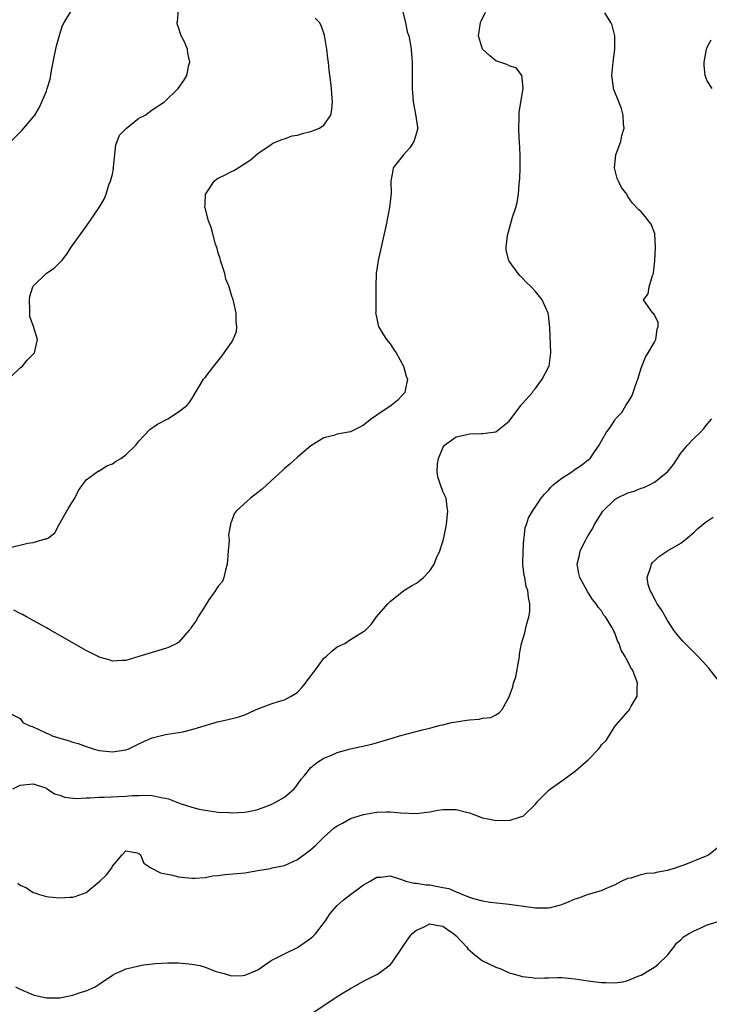
# Model space of a CAD drawing. Units: inches. Extents: x 2685000 to 2687369, y 1551000 to 1552703.
# Drawn here: x 2686783 to 2686887, y 1551354 to 1551503 of the extents above; entities that cross this region are included whole.
import ezdxf

# ---------------------------------------------------------------- set-up
doc = ezdxf.new("R2010")
doc.units = ezdxf.units.IN
doc.header["$MEASUREMENT"] = 0
doc.layers.add('LD26851551_2ft', color=135, linetype='Continuous')

msp = doc.modelspace()

# ---------------------------------------------------------------- linework, layer by layer
at = {"layer": 'LD26851551_2ft'}
for points, elevation in [([(2686779, 1551482.38), (2686783.3, 1551486.7), (2686785, 1551488.68), (2686785.22, 1551489), (2686785.9, 1551490.1), (2686786.31, 1551491), (2686787, 1551492.62), (2686787.13, 1551493), (2686787.57, 1551494.43), (2686787.77, 1551495.77), (2686788.28, 1551498.28), (2686788.51, 1551499.49), (2686789, 1551501.26), (2686789.44, 1551502.56), (2686789.68, 1551503), (2686790.91, 1551505)], 8874), ([(2686779.06, 1551446.94), (2686783, 1551450.71), (2686783.35, 1551451), (2686784.09, 1551451.91), (2686785.2, 1551453), (2686785.23, 1551453.23), (2686785.65, 1551455), (2686785.02, 1551456.98), (2686784.5, 1551458.5), (2686784.48, 1551459), (2686784.49, 1551459.51), (2686784.42, 1551461), (2686784.47, 1551461.53), (2686784.95, 1551463), (2686785, 1551463.07), (2686787, 1551465.07), (2686788.16, 1551465.84), (2686789, 1551466.7), (2686789.32, 1551467), (2686790.08, 1551467.92), (2686790.72, 1551469), (2686793, 1551472.15), (2686795, 1551475), (2686795.74, 1551476.26), (2686796.02, 1551477), (2686796.46, 1551478.46), (2686796.7, 1551479), (2686797, 1551480.04), (2686797.14, 1551480.86), (2686797.12, 1551481), (2686797.13, 1551481.13), (2686797.49, 1551484.51), (2686797.7, 1551485), (2686798.03, 1551485.97), (2686799, 1551486.89), (2686799.04, 1551486.96), (2686801, 1551488.54), (2686801.94, 1551489), (2686802.54, 1551489.46), (2686803, 1551489.79), (2686804.86, 1551491), (2686806.95, 1551493), (2686807.77, 1551494.23), (2686808.22, 1551495), (2686808.57, 1551496.57), (2686808.69, 1551497), (2686808.37, 1551498.37), (2686808.32, 1551499), (2686807.82, 1551500.18), (2686807.41, 1551501), (2686807.29, 1551501.29), (2686807, 1551502.25), (2686806.8, 1551502.8), (2686806.78, 1551503), (2686806.82, 1551503.18), (2686806.96, 1551505)], 8876), ([(2686840.83, 1551505), (2686841.33, 1551503), (2686841.6, 1551501.6), (2686841.82, 1551501), (2686842.06, 1551499.94), (2686842.18, 1551499), (2686842.22, 1551498.22), (2686842.32, 1551497), (2686842.35, 1551495), (2686842.35, 1551493), (2686842.38, 1551492.38), (2686842.49, 1551491), (2686842.86, 1551489.14), (2686843.15, 1551487.15), (2686843.18, 1551487), (2686843.16, 1551486.84), (2686843, 1551486.32), (2686842.72, 1551485.28), (2686842.59, 1551485), (2686841.97, 1551484.03), (2686841.03, 1551483), (2686839.49, 1551481), (2686839.4, 1551480.6), (2686839.12, 1551479), (2686839.17, 1551477.17), (2686838.92, 1551475), (2686838.4, 1551472.4), (2686837.19, 1551467), (2686837, 1551465.59), (2686836.91, 1551465.09), (2686836.84, 1551463), (2686836.85, 1551461.15), (2686836.83, 1551459.17), (2686836.82, 1551459), (2686836.83, 1551458.83), (2686837, 1551458.18), (2686837.18, 1551457.18), (2686837.23, 1551457), (2686837.88, 1551455.88), (2686838.48, 1551455), (2686839, 1551454.35), (2686839.54, 1551453.54), (2686839.91, 1551453), (2686841.05, 1551451), (2686841.46, 1551449.46), (2686841.64, 1551449), (2686841.28, 1551447.28), (2686841.24, 1551447), (2686841, 1551446.72), (2686840.15, 1551445.85), (2686839.18, 1551445), (2686837, 1551443.58), (2686836.18, 1551443), (2686835, 1551442.05), (2686834.32, 1551441.68), (2686833, 1551441.03), (2686831.27, 1551440.73), (2686831, 1551440.66), (2686830.5, 1551440.5), (2686829, 1551440.14), (2686827, 1551438.9), (2686825, 1551437.22), (2686823.84, 1551436.16), (2686823, 1551435.46), (2686822.77, 1551435.23), (2686821, 1551433.6), (2686819.66, 1551432.34), (2686819, 1551431.83), (2686817.89, 1551431), (2686817.42, 1551430.58), (2686815.7, 1551429), (2686815.4, 1551428.6), (2686815, 1551427.48), (2686814.85, 1551427.15), (2686814.84, 1551427), (2686814.57, 1551425.43), (2686814.63, 1551424.63), (2686814.51, 1551423), (2686814.38, 1551421.62), (2686814.37, 1551421), (2686814.1, 1551420.1), (2686813.85, 1551419), (2686813.62, 1551418.38), (2686813, 1551417.69), (2686812.58, 1551417), (2686811.59, 1551415.59), (2686811, 1551414.69), (2686809.94, 1551413), (2686809.62, 1551412.38), (2686809, 1551411.54), (2686808.78, 1551411.22), (2686808.61, 1551411), (2686807, 1551409.16), (2686806.75, 1551409), (2686805.59, 1551408.41), (2686805, 1551408.21), (2686802.51, 1551407.49), (2686801, 1551406.99), (2686799, 1551406.42), (2686798.42, 1551406.42), (2686797, 1551406.31), (2686796.49, 1551406.49), (2686795, 1551406.89), (2686794.8, 1551407), (2686793, 1551407.91), (2686789, 1551410.22), (2686787.61, 1551411), (2686787, 1551411.37), (2686785, 1551412.48), (2686784, 1551413), (2686783.37, 1551413.37), (2686783, 1551413.54), (2686782.05, 1551414.05)], 8880), ([(2686781, 1551398.65), (2686783, 1551397.64), (2686783.42, 1551397), (2686784.5, 1551396.5), (2686785, 1551396.35), (2686785.93, 1551395.93), (2686787, 1551395.42), (2686787.3, 1551395.3), (2686787.88, 1551395), (2686789, 1551394.65), (2686790.31, 1551394.31), (2686791, 1551394.03), (2686791.82, 1551393.82), (2686793, 1551393.38), (2686794.24, 1551393), (2686795, 1551392.79), (2686797, 1551392.57), (2686799, 1551392.87), (2686799.36, 1551393), (2686801, 1551393.77), (2686801.82, 1551394.18), (2686803, 1551394.71), (2686804.2, 1551395), (2686805, 1551395.22), (2686807, 1551395.49), (2686807.62, 1551395.62), (2686809, 1551395.95), (2686810.35, 1551396.35), (2686811, 1551396.58), (2686812.9, 1551397.1), (2686814.52, 1551397.48), (2686816.1, 1551397.9), (2686817, 1551398.2), (2686817.58, 1551398.42), (2686818.72, 1551399), (2686821, 1551399.87), (2686822.26, 1551400.26), (2686823, 1551400.46), (2686824.03, 1551401), (2686824.65, 1551401.35), (2686825, 1551401.62), (2686825.67, 1551402.33), (2686826.21, 1551403), (2686826.53, 1551403.47), (2686827.71, 1551405), (2686829, 1551406.74), (2686829.33, 1551407), (2686830.2, 1551407.8), (2686831, 1551408.47), (2686832.14, 1551409), (2686833, 1551409.59), (2686834.57, 1551410.57), (2686835, 1551410.81), (2686835.27, 1551411), (2686836.13, 1551411.87), (2686836.96, 1551413), (2686838.64, 1551415), (2686839, 1551415.33), (2686841.1, 1551417), (2686842.26, 1551417.74), (2686843, 1551418.11), (2686843.5, 1551418.5), (2686844.07, 1551419), (2686845, 1551419.97), (2686845.65, 1551421), (2686846.05, 1551421.95), (2686846.52, 1551423), (2686847, 1551424.45), (2686847.16, 1551425), (2686847.55, 1551427), (2686847.57, 1551427.57), (2686847.74, 1551429), (2686847.64, 1551429.64), (2686847.47, 1551431), (2686847, 1551432.02), (2686846.63, 1551433), (2686846.21, 1551434.21), (2686846.13, 1551435), (2686846.2, 1551436.2), (2686846.31, 1551437), (2686847, 1551438.6), (2686847.26, 1551439), (2686849, 1551440.27), (2686850.61, 1551440.61), (2686851, 1551440.72), (2686852.8, 1551440.8), (2686853, 1551440.78), (2686855, 1551441.02), (2686857, 1551442.66), (2686857.29, 1551443), (2686858.25, 1551444.25), (2686858.79, 1551445), (2686858.86, 1551445.14), (2686859, 1551445.27), (2686860.53, 1551447), (2686860.71, 1551447.29), (2686861, 1551447.6), (2686862.04, 1551449), (2686863, 1551450.85), (2686863.06, 1551451), (2686863.31, 1551453), (2686863.19, 1551456.81), (2686863, 1551458.68), (2686862.95, 1551459), (2686862.04, 1551461), (2686861, 1551462.3), (2686860.34, 1551463), (2686859.64, 1551463.64), (2686859, 1551464.34), (2686858.67, 1551464.67), (2686858.41, 1551465), (2686857, 1551466.9), (2686856.95, 1551467), (2686856.56, 1551468.56), (2686856.57, 1551469), (2686856.77, 1551470.77), (2686857.54, 1551473.54), (2686858.01, 1551475), (2686858.22, 1551475.78), (2686858.42, 1551477), (2686858.54, 1551478.54), (2686858.61, 1551479), (2686858.64, 1551479.36), (2686858.67, 1551481), (2686858.67, 1551483), (2686858.6, 1551485), (2686858.55, 1551485.45), (2686858.5, 1551487), (2686858.54, 1551488.54), (2686858.53, 1551489), (2686858.55, 1551489.45), (2686859.12, 1551493), (2686859, 1551494.64), (2686858.95, 1551495), (2686858.11, 1551496.11), (2686857, 1551496.45), (2686856.67, 1551496.67), (2686855, 1551497.22), (2686854.03, 1551498.03), (2686852.99, 1551499), (2686852.4, 1551501), (2686852.65, 1551502.65), (2686852.68, 1551503), (2686852.77, 1551503.23), (2686853.44, 1551504.56)], 8882), ([(2686781.5, 1551423.5), (2686784.17, 1551424.17), (2686785, 1551424.26), (2686786.83, 1551424.83), (2686787, 1551424.83), (2686787.32, 1551425), (2686788.25, 1551425.75), (2686788.92, 1551427), (2686790.4, 1551429.6), (2686791.27, 1551431), (2686791.85, 1551432.15), (2686793, 1551433.75), (2686794.67, 1551435), (2686794.89, 1551435.11), (2686795, 1551435.15), (2686796.13, 1551435.87), (2686797, 1551436.17), (2686797.47, 1551436.53), (2686798.26, 1551437), (2686799, 1551437.56), (2686800.52, 1551439), (2686801, 1551439.63), (2686802.63, 1551441.37), (2686803.82, 1551442.18), (2686805.39, 1551443), (2686807, 1551444.07), (2686808.24, 1551445), (2686808.58, 1551445.42), (2686809, 1551446.05), (2686810.77, 1551449), (2686811, 1551449.28), (2686812.33, 1551451), (2686813.52, 1551452.48), (2686813.91, 1551453), (2686815, 1551454.56), (2686815.26, 1551455), (2686815.76, 1551456.24), (2686815.82, 1551457), (2686815.69, 1551457.69), (2686815.72, 1551459), (2686815.36, 1551460.64), (2686815.26, 1551461), (2686815, 1551461.73), (2686814.63, 1551463), (2686814.16, 1551464.16), (2686813.98, 1551465), (2686813.32, 1551467), (2686813.29, 1551467.29), (2686813, 1551468.13), (2686812.81, 1551468.81), (2686812.57, 1551469.43), (2686812.2, 1551471), (2686811.95, 1551471.95), (2686811.53, 1551473), (2686811, 1551474.95), (2686810.99, 1551475), (2686811, 1551475.49), (2686811.05, 1551477), (2686811.21, 1551477.21), (2686812.4, 1551479), (2686812.72, 1551479.28), (2686813, 1551479.43), (2686814.06, 1551479.94), (2686815, 1551480.47), (2686815.38, 1551480.62), (2686816.02, 1551481), (2686817, 1551481.66), (2686817.83, 1551482.17), (2686819, 1551483.16), (2686821, 1551484.52), (2686821.28, 1551484.72), (2686822.68, 1551485.32), (2686823, 1551485.41), (2686824.16, 1551485.84), (2686825, 1551485.98), (2686825.77, 1551486.23), (2686827, 1551486.5), (2686828.34, 1551487), (2686829, 1551487.49), (2686830.04, 1551489), (2686830.18, 1551489.82), (2686830.29, 1551491), (2686830.18, 1551492.18), (2686830.14, 1551493), (2686830.05, 1551493.95), (2686829.79, 1551495.79), (2686829.66, 1551497), (2686829.58, 1551497.58), (2686829.41, 1551499), (2686829.09, 1551501.09), (2686828.57, 1551502.57), (2686828.31, 1551503), (2686827.67, 1551503.67)], 8878), ([(2686781.9, 1551387), (2686783, 1551387.51), (2686785, 1551387.73), (2686787, 1551387.06), (2686787.12, 1551387), (2686788.23, 1551386.23), (2686789, 1551386.01), (2686789.71, 1551385.71), (2686791, 1551385.58), (2686791.51, 1551385.51), (2686793, 1551385.61), (2686793.59, 1551385.59), (2686795, 1551385.72), (2686795.73, 1551385.73), (2686797.83, 1551385.83), (2686799, 1551385.85), (2686799.96, 1551385.96), (2686801, 1551385.96), (2686802.04, 1551386.04), (2686803, 1551385.96), (2686804.36, 1551385.64), (2686805, 1551385.57), (2686805.47, 1551385.47), (2686807.24, 1551384.76), (2686809, 1551384.21), (2686810.09, 1551383.91), (2686811, 1551383.74), (2686813, 1551383.46), (2686814.63, 1551383.37), (2686815, 1551383.33), (2686817, 1551383.44), (2686818.31, 1551383.69), (2686819, 1551383.86), (2686821, 1551384.6), (2686821.77, 1551385), (2686823, 1551385.71), (2686824.51, 1551387), (2686824.74, 1551387.26), (2686825, 1551387.61), (2686825.56, 1551388.44), (2686826.06, 1551389), (2686827, 1551390.2), (2686828.01, 1551391), (2686829, 1551391.6), (2686830.04, 1551392.04), (2686831, 1551392.48), (2686833, 1551393.02), (2686834.63, 1551393.37), (2686836.24, 1551393.76), (2686839.34, 1551394.66), (2686840.41, 1551395), (2686843.92, 1551395.92), (2686845, 1551396.18), (2686846.6, 1551396.6), (2686847, 1551396.68), (2686848.28, 1551397), (2686849, 1551397.14), (2686850.64, 1551397.36), (2686851, 1551397.44), (2686852.48, 1551397.52), (2686853, 1551397.67), (2686854.24, 1551397.76), (2686855, 1551398.2), (2686855.53, 1551398.46), (2686855.97, 1551399), (2686857, 1551400.9), (2686857.6, 1551402.4), (2686857.68, 1551403), (2686858.04, 1551403.96), (2686858.47, 1551406.47), (2686858.57, 1551407), (2686858.61, 1551407.39), (2686858.91, 1551409), (2686859.39, 1551410.61), (2686859.6, 1551411.6), (2686860.01, 1551413), (2686860.14, 1551413.85), (2686860.16, 1551415), (2686859.94, 1551415.94), (2686859.85, 1551417), (2686859.62, 1551417.62), (2686859.37, 1551419), (2686859.3, 1551419.3), (2686859.11, 1551421), (2686859.12, 1551423), (2686859.23, 1551424.77), (2686859.29, 1551425), (2686859.47, 1551426.53), (2686859.67, 1551427), (2686859.97, 1551428.03), (2686860.55, 1551429), (2686861.88, 1551431), (2686862.39, 1551431.61), (2686863, 1551432.22), (2686863.33, 1551432.67), (2686863.68, 1551433), (2686865, 1551434.04), (2686866.52, 1551435), (2686867, 1551435.36), (2686867.99, 1551436.01), (2686869, 1551436.79), (2686869.29, 1551437), (2686869.86, 1551437.86), (2686870.66, 1551439), (2686871, 1551439.65), (2686871.76, 1551441), (2686872.33, 1551441.67), (2686873, 1551442.79), (2686873.09, 1551442.91), (2686873.14, 1551443), (2686874.05, 1551443.95), (2686874.68, 1551445), (2686875, 1551445.47), (2686875.57, 1551446.43), (2686875.78, 1551447), (2686876.19, 1551448.19), (2686876.5, 1551449), (2686877, 1551450.68), (2686877.65, 1551452.35), (2686878.08, 1551453), (2686879, 1551454.59), (2686879.21, 1551455), (2686879.44, 1551456.56), (2686879.58, 1551457), (2686879.57, 1551457.57), (2686879, 1551458.74), (2686878.91, 1551458.91), (2686878.78, 1551459), (2686877.33, 1551461), (2686878.07, 1551461.93), (2686878.2, 1551463), (2686878.72, 1551464.72), (2686878.86, 1551465), (2686878.88, 1551465.12), (2686879.07, 1551466.93), (2686879.19, 1551469), (2686879.05, 1551471.05), (2686878.49, 1551472.49), (2686878.12, 1551473), (2686877.63, 1551473.63), (2686877, 1551474.37), (2686876.66, 1551474.66), (2686875.68, 1551475.68), (2686875, 1551476.68), (2686874.82, 1551477), (2686874.01, 1551478.01), (2686873.59, 1551479), (2686873.38, 1551479.38), (2686872.95, 1551481), (2686873.17, 1551483), (2686873.65, 1551484.35), (2686873.9, 1551485), (2686874.08, 1551485.92), (2686874.41, 1551487), (2686874.33, 1551487.67), (2686874.28, 1551489), (2686874, 1551490), (2686873.62, 1551491), (2686872.87, 1551492.87), (2686872.83, 1551493), (2686872.82, 1551493.18), (2686872.55, 1551495), (2686872.77, 1551497), (2686873.02, 1551498.98), (2686873.04, 1551499.04), (2686873.03, 1551501), (2686872.6, 1551502.6), (2686872.41, 1551503), (2686871.5, 1551504.5)], 8884), ([(2686887.77, 1551493), (2686887, 1551494.18), (2686886.71, 1551495), (2686886.55, 1551496.55), (2686886.52, 1551497), (2686886.89, 1551499), (2686887, 1551499.28), (2686887.59, 1551500.41)], 8886), ([(2686782.67, 1551372.67), (2686783, 1551372.4), (2686783.97, 1551371.97), (2686785, 1551371.29), (2686785.24, 1551371.24), (2686785.97, 1551371), (2686787, 1551370.69), (2686787.38, 1551370.62), (2686789, 1551370.45), (2686790.55, 1551370.55), (2686791, 1551370.55), (2686791.34, 1551370.66), (2686793, 1551371.29), (2686795.08, 1551373), (2686796.07, 1551373.93), (2686796.87, 1551375), (2686797, 1551375.25), (2686798.47, 1551377), (2686799, 1551377.6), (2686800.72, 1551377.28), (2686801, 1551377.21), (2686801.21, 1551377), (2686801.74, 1551375.74), (2686802.79, 1551375), (2686804.28, 1551374.28), (2686806.08, 1551373.92), (2686807, 1551373.67), (2686808.5, 1551373.5), (2686809, 1551373.45), (2686809.46, 1551373.46), (2686811, 1551373.55), (2686812.19, 1551373.81), (2686813, 1551373.86), (2686813.99, 1551374), (2686815.86, 1551374.14), (2686817, 1551374.27), (2686819, 1551374.59), (2686820.93, 1551374.93), (2686821.17, 1551375), (2686823, 1551375.37), (2686825, 1551376.27), (2686826.57, 1551377.43), (2686827, 1551377.77), (2686827.64, 1551378.36), (2686829, 1551379.65), (2686830.51, 1551381), (2686831, 1551381.39), (2686831.78, 1551381.78), (2686833, 1551382.47), (2686835, 1551383.08), (2686836.62, 1551383.38), (2686837, 1551383.44), (2686838.52, 1551383.48), (2686839, 1551383.49), (2686840.64, 1551383.36), (2686843, 1551383.25), (2686844.54, 1551383.46), (2686845, 1551383.51), (2686846.25, 1551383.75), (2686847, 1551383.85), (2686848.16, 1551383.84), (2686849, 1551383.87), (2686850.57, 1551383.43), (2686851, 1551383.36), (2686853, 1551382.59), (2686854.33, 1551382.33), (2686855, 1551382.16), (2686856.23, 1551382.23), (2686857, 1551382.16), (2686858.75, 1551382.75), (2686859, 1551382.79), (2686859.14, 1551382.86), (2686861, 1551384.67), (2686861.15, 1551384.85), (2686861.25, 1551385), (2686863, 1551386.74), (2686863.28, 1551387), (2686864.31, 1551387.69), (2686865, 1551388.2), (2686867, 1551389.64), (2686868.59, 1551391), (2686869, 1551391.38), (2686870.53, 1551393), (2686870.74, 1551393.26), (2686871, 1551393.63), (2686871.69, 1551394.31), (2686873, 1551396.44), (2686873.29, 1551396.71), (2686875, 1551398.7), (2686875.15, 1551398.85), (2686875.25, 1551399), (2686875.5, 1551399.5), (2686876.38, 1551401), (2686876.39, 1551402.39), (2686876.47, 1551403), (2686876.16, 1551403.84), (2686875.67, 1551405), (2686875.39, 1551405.39), (2686875, 1551406.24), (2686874.71, 1551406.71), (2686874.58, 1551407), (2686873.98, 1551407.98), (2686873.65, 1551409), (2686873.41, 1551409.41), (2686873, 1551410.61), (2686872.86, 1551410.86), (2686872.81, 1551411), (2686872.56, 1551411.44), (2686871.59, 1551413), (2686871.32, 1551413.32), (2686871, 1551413.91), (2686870.5, 1551414.5), (2686870.17, 1551415), (2686869.65, 1551415.65), (2686868.88, 1551416.88), (2686867.73, 1551419), (2686867.59, 1551419.59), (2686867.3, 1551421), (2686867.66, 1551422.34), (2686867.79, 1551423), (2686868.58, 1551424.58), (2686868.8, 1551425), (2686869, 1551425.34), (2686869.65, 1551426.35), (2686869.94, 1551427), (2686870.36, 1551427.64), (2686871.18, 1551429), (2686873, 1551430.78), (2686873.32, 1551431), (2686875, 1551431.8), (2686875.95, 1551432.05), (2686877, 1551432.48), (2686877.41, 1551432.59), (2686878.24, 1551433), (2686879, 1551433.42), (2686881, 1551435), (2686881.9, 1551436.1), (2686883, 1551437.79), (2686884.01, 1551439), (2686885, 1551440.1), (2686885.96, 1551441), (2686886.47, 1551441.53), (2686887, 1551442.19), (2686887.68, 1551443)], 8886), ([(2686888.99, 1551403), (2686887.23, 1551405.23), (2686886.3, 1551406.3), (2686885.62, 1551407), (2686885, 1551407.61), (2686883.32, 1551409.32), (2686883, 1551409.67), (2686882.4, 1551410.4), (2686881.96, 1551411), (2686881, 1551412.48), (2686880.67, 1551413), (2686880.07, 1551414.06), (2686879.41, 1551415), (2686879.29, 1551415.29), (2686879, 1551415.77), (2686878.6, 1551416.6), (2686878.34, 1551417), (2686878.08, 1551417.92), (2686877.91, 1551419), (2686878.42, 1551420.42), (2686878.56, 1551421), (2686878.73, 1551421.27), (2686879.77, 1551422.23), (2686880.99, 1551423), (2686883, 1551424.2), (2686884.01, 1551425), (2686885, 1551425.82), (2686885.59, 1551426.41), (2686886.67, 1551427.33), (2686887.88, 1551428.12)], 8888), ([(2686782.31, 1551357), (2686783, 1551356.66), (2686785, 1551355.79), (2686785.61, 1551355.61), (2686787, 1551355.32), (2686787.31, 1551355.31), (2686789, 1551355.34), (2686791, 1551355.73), (2686792.12, 1551356.12), (2686793, 1551356.39), (2686794.38, 1551357), (2686795, 1551357.4), (2686797, 1551358.78), (2686797.44, 1551359), (2686798.51, 1551359.49), (2686799, 1551359.7), (2686799.91, 1551359.91), (2686801, 1551360.19), (2686801.69, 1551360.31), (2686803.49, 1551360.51), (2686805.38, 1551360.62), (2686807, 1551360.62), (2686809, 1551360.44), (2686810.23, 1551360.23), (2686811, 1551359.97), (2686812.67, 1551359.33), (2686813.9, 1551359), (2686815, 1551358.67), (2686816.71, 1551358.71), (2686817, 1551358.74), (2686817.68, 1551359), (2686819, 1551359.57), (2686821.02, 1551360.98), (2686823, 1551361.99), (2686825, 1551362.94), (2686827, 1551364.37), (2686827.34, 1551364.66), (2686827.69, 1551365), (2686829.21, 1551367), (2686829.91, 1551368.09), (2686831, 1551369.32), (2686831.89, 1551370.11), (2686833, 1551370.96), (2686835, 1551372.46), (2686835.97, 1551373), (2686837, 1551373.62), (2686837.62, 1551373.62), (2686839, 1551373.78), (2686840.75, 1551373.25), (2686841, 1551373.14), (2686841.4, 1551373), (2686842.67, 1551372.67), (2686843, 1551372.69), (2686844.44, 1551372.44), (2686845, 1551372.43), (2686845.73, 1551372.27), (2686847, 1551372.05), (2686847.88, 1551371.88), (2686849, 1551371.36), (2686849.3, 1551371.3), (2686849.94, 1551371), (2686851, 1551370.58), (2686851.64, 1551370.36), (2686853, 1551370.04), (2686854.17, 1551369.83), (2686857, 1551369.49), (2686861, 1551368.96), (2686863, 1551368.94), (2686863.29, 1551369), (2686864.65, 1551369.35), (2686865, 1551369.47), (2686866.1, 1551369.9), (2686867, 1551370.32), (2686867.55, 1551370.45), (2686869.04, 1551371.04), (2686871, 1551371.6), (2686872.09, 1551372.09), (2686873, 1551372.43), (2686874.02, 1551373), (2686875, 1551373.45), (2686875.48, 1551373.48), (2686877, 1551373.98), (2686877.79, 1551374.21), (2686879, 1551374.25), (2686879.59, 1551374.41), (2686881, 1551374.64), (2686882.2, 1551375), (2686883, 1551375.32), (2686883.49, 1551375.49), (2686887, 1551376.89), (2686887.18, 1551377), (2686889, 1551378.47)], 8888), ([(2686827, 1551352.88), (2686829.46, 1551354.54), (2686830.2, 1551355), (2686831, 1551355.53), (2686831.91, 1551356.09), (2686833, 1551356.75), (2686833.48, 1551357), (2686835, 1551357.84), (2686837, 1551358.84), (2686837.27, 1551359), (2686839, 1551360.35), (2686839.32, 1551360.68), (2686839.51, 1551361), (2686840.86, 1551363), (2686841, 1551363.17), (2686841.73, 1551364.27), (2686842.31, 1551365), (2686843, 1551365.6), (2686844.05, 1551366.05), (2686845, 1551366.56), (2686846.26, 1551366.26), (2686847, 1551366.19), (2686847.7, 1551365.7), (2686848.66, 1551365), (2686849, 1551364.7), (2686850.6, 1551363), (2686850.76, 1551362.76), (2686851.84, 1551361.84), (2686853, 1551360.94), (2686855, 1551359.96), (2686855.74, 1551359.74), (2686857, 1551359.13), (2686857.42, 1551359), (2686858.67, 1551358.67), (2686859, 1551358.55), (2686860.43, 1551358.43), (2686861, 1551358.33), (2686862.38, 1551358.38), (2686863, 1551358.38), (2686864.41, 1551358.41), (2686865, 1551358.39), (2686867, 1551358.21), (2686869, 1551357.89), (2686871, 1551357.63), (2686871.65, 1551357.65), (2686873, 1551357.61), (2686874.24, 1551357.76), (2686875, 1551357.96), (2686876.66, 1551358.66), (2686877, 1551358.78), (2686878.4, 1551359.6), (2686879, 1551359.99), (2686879.57, 1551360.43), (2686881, 1551361.77), (2686881.92, 1551363), (2686882.37, 1551363.63), (2686883, 1551364.09), (2686883.41, 1551364.59), (2686884.17, 1551365), (2686885, 1551365.5), (2686885.81, 1551365.81), (2686887, 1551366.36), (2686889, 1551367)], 8890)]:
    msp.add_lwpolyline(points, dxfattribs=dict(at, elevation=elevation))

doc.saveas('drawing.dxf')
